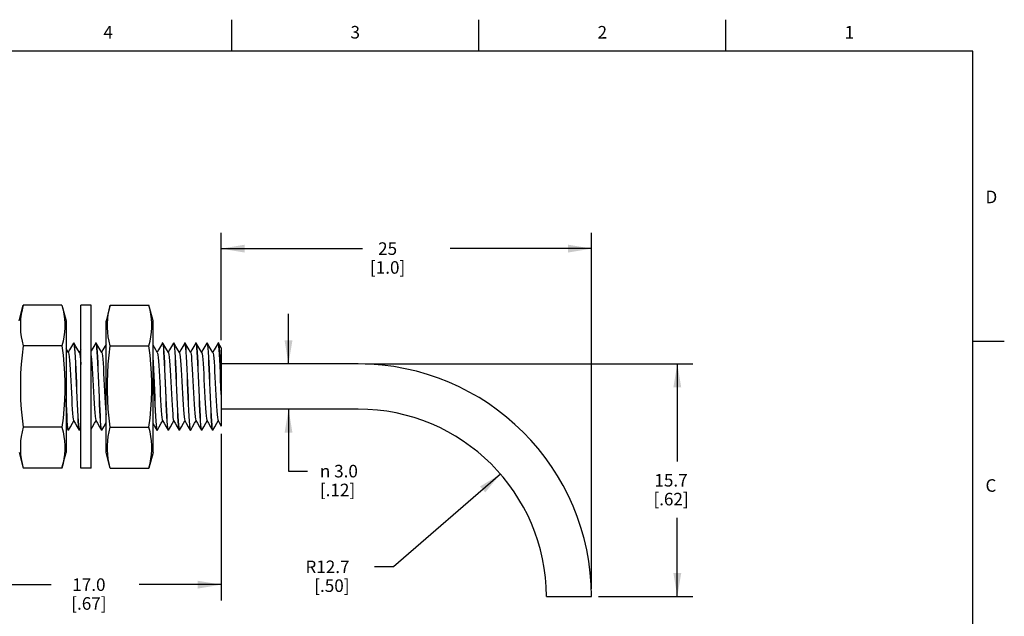
# Model space of a CAD drawing. Units: inches. Extents: x 0.4 to 16.6, y 0.6 to 10.4.
# Drawn here: x 8.8 to 16.6, y 5.6 to 10.4 of the extents above; entities that cross this region are included whole.
import ezdxf

# ---------------------------------------------------------------- set-up
doc = ezdxf.new("R2010")
doc.units = ezdxf.units.IN
doc.header["$LTSCALE"] = 0.935
doc.header["$MEASUREMENT"] = 0
doc.layers.get('0').update_dxf_attribs({"linetype": 'CONTINUOUS'})
doc.layers.add('AXIS', color=7, linetype='CONTINUOUS')
doc.layers.add('SCHEME_DIMS', color=7, linetype='CONTINUOUS')
doc.styles.add('TEXTSTYLE_2', font='txt', dxfattribs={"width": 0.8})
doc.styles.add('TEXTSTYLE_6', font='gdt')
doc.dimstyles.new('DIMSTYLE_2', dxfattribs={"dimtxt": 0.1, "dimasz": 0.1875, "dimexe": 0.125, "dimexo": 0.0625, "dimgap": 0.1, "dimtad": 0, "dimtih": 1, "dimtoh": 1, "dimdec": 1, "dimlfac": 0.333333, "dimzin": 4, "dimdsep": 46, "dimtxsty": 'STANDARD', "dimblk": '_FILLED', "dimblk1": '_FILLED', "dimblk2": '_FILLED', "dimcen": 0.09, "dimadec": 0, "dimazin": 0, "dimtp": 0.1, "dimtm": 0.1, "dimtfac": 1, "dimtdec": 1, "dimtofl": 0, "dimtmove": 0, "dimatfit": 3, "dimldrblk": '_FILLED', "dimfxl": 1, "dimtolj": 1, "dimtzin": 4, "dimarcsym": 0})
doc.dimstyles.new('DIMSTYLE_3', dxfattribs={"dimtxt": 0.1, "dimasz": 0.1875, "dimexe": 0.125, "dimexo": 0.0625, "dimgap": 0.1, "dimtad": 0, "dimtih": 1, "dimtoh": 1, "dimdec": 1, "dimlfac": 0.333333, "dimzin": 4, "dimdsep": 46, "dimtxsty": 'STANDARD', "dimblk": '_FILLED', "dimblk1": '_FILLED', "dimblk2": '_FILLED', "dimcen": 0.09, "dimadec": 0, "dimazin": 0, "dimtp": 0.5, "dimtm": 0.5, "dimtfac": 1, "dimtdec": 1, "dimtofl": 0, "dimtmove": 0, "dimatfit": 3, "dimldrblk": '_FILLED', "dimfxl": 1, "dimtolj": 1, "dimtzin": 4, "dimarcsym": 0})
doc.dimstyles.new('DIMSTYLE_4', dxfattribs={"dimtxt": 0.1, "dimasz": 0.1875, "dimexe": 0.125, "dimexo": 0.0625, "dimgap": 0.09, "dimtad": 0, "dimtih": 1, "dimtoh": 1, "dimdec": 1, "dimlfac": 0.333333, "dimzin": 4, "dimdsep": 46, "dimtxsty": 'STANDARD', "dimblk": '_FILLED', "dimblk1": '_FILLED', "dimblk2": '_FILLED', "dimcen": 0.09, "dimadec": 0, "dimazin": 0, "dimtp": 0.1, "dimtm": 0.1, "dimtfac": 1, "dimtdec": 1, "dimtofl": 0, "dimtmove": 0, "dimatfit": 3, "dimldrblk": '_FILLED', "dimfxl": 1, "dimtolj": 1, "dimtzin": 4, "dimarcsym": 0})
doc.dimstyles.new('DIMSTYLE_6', dxfattribs={"dimtxt": 0.1, "dimasz": 0.1875, "dimexe": 0.125, "dimexo": 0.0625, "dimgap": 0.1, "dimtad": 0, "dimtih": 1, "dimtoh": 1, "dimdec": 0, "dimlfac": 0.333333, "dimzin": 4, "dimdsep": 46, "dimtxsty": 'STANDARD', "dimblk": '_FILLED', "dimblk1": '_FILLED', "dimblk2": '_FILLED', "dimcen": 0.09, "dimadec": 0, "dimazin": 0, "dimtp": 0.1, "dimtm": 0.1, "dimtfac": 1, "dimtdec": 0, "dimtofl": 0, "dimtmove": 0, "dimatfit": 3, "dimldrblk": '_FILLED', "dimfxl": 1, "dimtolj": 1, "dimtzin": 4, "dimarcsym": 0})

# ---------------------------------------------------------------- blocks, each defined once
blk = doc.blocks.new('_FILLED')
at = {"color": 0, "linetype": 'BYBLOCK'}
blk.add_solid([(0, 0), (-1, 0.167), (-1, -0.167)], dxfattribs=at)
blk = doc.blocks.new('*D1')
at = {"layer": 'SCHEME_DIMS', "color": 7, "linetype": 'CONTINUOUS'}
for p, q in [((8.3768, 7.0385), (8.3768, 5.7341)), ((10.3868, 7.061), (10.3868, 5.7341)), ((8.3768, 5.8591), (9.0318, 5.8591)), ((10.3868, 5.8591), (9.7318, 5.8591))]:
    blk.add_line(p, q, dxfattribs=at)
at = {"layer": 'SCHEME_DIMS', "color": 7, "linetype": 'CONTINUOUS', "xscale": 0.1875, "yscale": 0.1875, "zscale": 0.1875, "rotation": 180}
blk.add_blockref('_FILLED', (8.3768, 5.8591), dxfattribs=at)
at = {"layer": 'SCHEME_DIMS', "color": 7, "linetype": 'CONTINUOUS', "xscale": 0.1875, "yscale": 0.1875, "zscale": 0.1875}
blk.add_blockref('_FILLED', (10.3868, 5.8591), dxfattribs=at)
at = {"layer": 'SCHEME_DIMS', "color": 7, "linetype": 'CONTINUOUS', "insert": (9.3318, 5.9091), "char_height": 0.1, "width": 0.5, "attachment_point": 2, "line_spacing_factor": 0.9}
blk.add_mtext('17.0\\P[.67]', dxfattribs=at)
blk = doc.blocks.new('*D2')
at = {"layer": 'SCHEME_DIMS', "color": 7, "linetype": 'CONTINUOUS'}
for p, q in [((11.5347, 7.6181), (14.1479, 7.6181)), ((14.0229, 7.6181), (14.0229, 6.8409)), ((14.0229, 5.7637), (14.0229, 6.3909)), ((13.3947, 5.7637), (14.1479, 5.7637))]:
    blk.add_line(p, q, dxfattribs=at)
at = {"layer": 'SCHEME_DIMS', "color": 7, "linetype": 'CONTINUOUS', "xscale": 0.1875, "yscale": 0.1875, "zscale": 0.1875}
for p, rotation in [((14.0229, 7.6181), 90), ((14.0229, 5.7637), 270)]:
    blk.add_blockref('_FILLED', p, dxfattribs=dict(at, rotation=rotation))
at = {"layer": 'SCHEME_DIMS', "color": 7, "linetype": 'CONTINUOUS', "insert": (13.9729, 6.7409), "char_height": 0.1, "width": 0.5, "attachment_point": 2, "line_spacing_factor": 0.9}
blk.add_mtext('15.7\\P[.62]', dxfattribs=at)
blk = doc.blocks.new('*D3')
at = {"layer": 'SCHEME_DIMS', "color": 7, "linetype": 'CONTINUOUS'}
for p, q in [((12.6127, 6.7409), (11.7598, 6.0011)), ((11.7598, 6.0011), (11.6098, 6.0011))]:
    blk.add_line(p, q, dxfattribs=at)
at = {"layer": 'SCHEME_DIMS', "color": 7, "linetype": 'CONTINUOUS', "xscale": 0.1875, "yscale": 0.1875, "zscale": 0.1875, "rotation": 40.9368680033}
blk.add_blockref('_FILLED', (12.6127, 6.7409), dxfattribs=at)
at = {"layer": 'SCHEME_DIMS', "color": 7, "linetype": 'CONTINUOUS', "insert": (11.4098, 6.0511), "char_height": 0.1, "width": 0.5, "attachment_point": 3, "line_spacing_factor": 0.9}
blk.add_mtext('R12.7\\P[.50]', dxfattribs=at)
blk = doc.blocks.new('*D5')
at = {"layer": 'SCHEME_DIMS', "color": 7, "linetype": 'CONTINUOUS'}
for p, q in [((10.9232, 7.6181), (10.9232, 8.0181)), ((10.9232, 7.2581), (10.9232, 6.7639)), ((10.9232, 6.7639), (11.0732, 6.7639))]:
    blk.add_line(p, q, dxfattribs=at)
at = {"layer": 'SCHEME_DIMS', "color": 7, "linetype": 'CONTINUOUS', "xscale": 0.1875, "yscale": 0.1875, "zscale": 0.1875}
for p, rotation in [((10.9232, 7.6181), 270), ((10.9232, 7.2581), 90)]:
    blk.add_blockref('_FILLED', p, dxfattribs=dict(at, rotation=rotation))
at = {"layer": 'SCHEME_DIMS', "color": 7, "linetype": 'CONTINUOUS', "insert": (11.1732, 6.8139), "char_height": 0.1, "width": 0.533333, "attachment_point": 1, "line_spacing_factor": 0.9, "style": 'TEXTSTYLE_6'}
blk.add_mtext('{\\Fgdt;n}\\Ftxt; 3.0\\P[.12]', dxfattribs=at)
blk = doc.blocks.new('*D6')
at = {"layer": 'SCHEME_DIMS', "color": 7, "linetype": 'CONTINUOUS'}
for p, q in [((10.3868, 7.8087), (10.3868, 8.6624)), ((13.3396, 5.8262), (13.3396, 8.6624)), ((10.3868, 8.5374), (11.5132, 8.5374)), ((13.3396, 8.5374), (12.2132, 8.5374))]:
    blk.add_line(p, q, dxfattribs=at)
at = {"layer": 'SCHEME_DIMS', "color": 7, "linetype": 'CONTINUOUS', "xscale": 0.1875, "yscale": 0.1875, "zscale": 0.1875, "rotation": 180}
blk.add_blockref('_FILLED', (10.3868, 8.5374), dxfattribs=at)
at = {"layer": 'SCHEME_DIMS', "color": 7, "linetype": 'CONTINUOUS', "xscale": 0.1875, "yscale": 0.1875, "zscale": 0.1875}
blk.add_blockref('_FILLED', (13.3396, 8.5374), dxfattribs=at)
at = {"layer": 'SCHEME_DIMS', "color": 7, "linetype": 'CONTINUOUS', "insert": (11.7132, 8.5874), "char_height": 0.1, "width": 0.5, "attachment_point": 2, "line_spacing_factor": 0.9}
blk.add_mtext('25\\P[1.0]', dxfattribs=at)

msp = doc.modelspace()

# ---------------------------------------------------------------- linework, layer by layer
at = {"color": 7, "linetype": 'CONTINUOUS'}
for p, q in [((10.47, 10.112), (10.47, 10.362)), ((12.44, 10.112), (12.44, 10.362)), ((14.41, 10.112), (14.41, 10.362)), ((16.38, 10.112), (0.62, 10.112)), ((16.38, 0.887), (16.38, 10.112)), ((8.7747, 7.9631), (8.8081, 8.0876)), ((9.1164, 8.0876), (8.8081, 8.0876)), ((9.1164, 8.0876), (9.1497, 7.9631)), ((9.2678, 6.7885), (9.2678, 8.0877)), ((9.3505, 8.0877), (9.2678, 8.0877)), ((9.3505, 6.7885), (9.3505, 8.0877)), ((9.502, 8.0876), (9.4686, 7.9631)), ((9.502, 8.0876), (9.8103, 8.0876)), ((9.8436, 7.9631), (9.8103, 8.0876)), ((9.1497, 7.9631), (9.1497, 6.9131)), ((9.4686, 6.9131), (9.4686, 7.9631)), ((9.8436, 6.9131), (9.8436, 7.9631)), ((9.1253, 7.7996), (9.1164, 7.7628)), ((9.2095, 7.7847), (9.2105, 7.7856)), ((9.2105, 7.7856), (9.2128, 7.7808)), ((9.2131, 7.7847), (9.2121, 7.7856)), ((9.3867, 7.7847), (9.3713, 7.7581)), ((9.3867, 7.7847), (9.3877, 7.7856)), ((9.3877, 7.7856), (9.39, 7.7809)), ((9.3902, 7.7847), (9.3892, 7.7856)), ((9.9182, 7.7847), (9.9192, 7.7856)), ((9.9192, 7.7856), (9.9215, 7.7808)), ((9.9217, 7.7847), (9.9207, 7.7856)), ((10.0067, 7.7847), (10.0077, 7.7856)), ((10.0077, 7.7856), (10.0101, 7.7808)), ((10.0103, 7.7847), (10.0093, 7.7856)), ((10.0953, 7.7847), (10.0963, 7.7856)), ((10.0963, 7.7856), (10.0986, 7.7809)), ((10.0989, 7.7847), (10.0979, 7.7856)), ((10.1839, 7.7847), (10.1849, 7.7856)), ((10.1849, 7.7856), (10.1872, 7.7809)), ((10.1875, 7.7847), (10.1865, 7.7856)), ((10.2725, 7.7847), (10.2735, 7.7856)), ((10.2735, 7.7856), (10.2758, 7.7808)), ((10.2761, 7.7847), (10.2751, 7.7856)), ((10.3621, 7.7856), (10.3611, 7.7847)), ((10.363, 7.7848), (10.3621, 7.7856)), ((10.3654, 7.776), (10.363, 7.7848)), ((10.3637, 7.7856), (10.3646, 7.7847)), ((10.3868, 7.7464), (10.3646, 7.7847)), ((16.38, 7.7995), (16.63, 7.7995)), ((9.1164, 7.7628), (8.8081, 7.7628)), ((9.2678, 7.7325), (9.2556, 7.7113)), ((9.3713, 7.7581), (9.3505, 7.7223)), ((9.502, 7.7628), (9.8103, 7.7628)), ((9.8642, 7.7311), (9.8436, 7.7666)), ((9.8769, 7.7091), (9.8642, 7.7311)), ((10.3868, 7.7464), (10.3868, 7.1235)), ((11.4796, 7.6181), (10.3868, 7.6181)), ((11.4796, 7.2581), (10.3868, 7.2581)), ((9.4498, 7.1178), (9.4686, 7.1503)), ((9.1164, 7.1133), (8.8081, 7.1133)), ((9.1497, 7.1182), (9.1652, 7.0915)), ((9.1652, 7.0915), (9.1662, 7.0906)), ((9.1678, 7.0906), (9.1655, 7.0953)), ((9.1688, 7.0915), (9.1678, 7.0906)), ((9.2538, 7.0915), (9.2548, 7.0906)), ((9.2564, 7.0906), (9.2541, 7.0952)), ((9.2574, 7.0915), (9.2564, 7.0906)), ((9.2574, 7.0915), (9.2678, 7.1095)), ((9.431, 7.0915), (9.432, 7.0906)), ((9.4335, 7.0906), (9.4312, 7.0953)), ((9.4345, 7.0915), (9.4335, 7.0906)), ((9.4345, 7.0915), (9.4498, 7.1178)), ((9.502, 7.1133), (9.8103, 7.1133)), ((9.8739, 7.0915), (9.8749, 7.0906)), ((9.8764, 7.0906), (9.8742, 7.0952)), ((9.8774, 7.0915), (9.8764, 7.0906)), ((9.9625, 7.0915), (9.9634, 7.0906)), ((9.965, 7.0906), (9.9627, 7.0952)), ((9.966, 7.0915), (9.965, 7.0906)), ((10.051, 7.0915), (10.052, 7.0906)), ((10.0536, 7.0906), (10.0513, 7.0953)), ((10.0546, 7.0915), (10.0536, 7.0906)), ((10.1396, 7.0915), (10.1406, 7.0906)), ((10.1422, 7.0906), (10.1399, 7.0953)), ((10.1432, 7.0915), (10.1422, 7.0906)), ((10.2282, 7.0915), (10.2292, 7.0906)), ((10.2308, 7.0906), (10.2284, 7.0953)), ((10.2318, 7.0915), (10.2308, 7.0906)), ((10.3168, 7.0915), (10.3178, 7.0906)), ((10.3194, 7.0906), (10.3171, 7.0952)), ((10.3194, 7.0906), (10.3203, 7.0915)), ((8.7747, 6.9131), (8.8081, 6.7886)), ((9.1164, 6.7886), (9.1497, 6.9131)), ((9.502, 6.7886), (9.4686, 6.9131)), ((9.8436, 6.9131), (9.8103, 6.7886)), ((9.1164, 6.7886), (8.8081, 6.7886)), ((9.3505, 6.7885), (9.2678, 6.7885)), ((9.502, 6.7886), (9.8103, 6.7886)), ((12.9796, 5.7637), (13.3396, 5.7637))]:
    msp.add_line(p, q, dxfattribs=at)
for points in [[(8.8081, 8.0876), (8.7991, 8.0508), (8.7922, 8.0149), (8.7875, 7.9791), (8.7851, 7.9432), (8.7851, 7.9072), (8.7875, 7.8713), (8.7922, 7.8355), (8.7991, 7.7996), (8.8081, 7.7628)], [(9.1164, 8.0876), (9.1253, 8.0508), (9.1322, 8.0149), (9.1369, 7.9791), (9.1394, 7.9432), (9.1394, 7.9072), (9.1369, 7.8713), (9.1322, 7.8355), (9.1253, 7.7996)], [(9.502, 7.7628), (9.493, 7.7996), (9.4861, 7.8356), (9.4814, 7.8713), (9.479, 7.9072), (9.479, 7.9432), (9.4814, 7.9791), (9.4861, 8.0149), (9.493, 8.0508), (9.502, 8.0876)], [(9.8103, 7.7628), (9.8192, 7.7996), (9.8261, 7.8356), (9.8308, 7.8713), (9.8333, 7.9072), (9.8333, 7.9432), (9.8308, 7.9791), (9.8261, 8.0149), (9.8192, 8.0508), (9.8103, 8.0876)], [(9.2095, 7.7847), (9.1941, 7.7581), (9.1783, 7.7308), (9.167, 7.7113)], [(9.2128, 7.7808), (9.2152, 7.7665), (9.2175, 7.7431), (9.2199, 7.7117), (9.2222, 7.6729), (9.2245, 7.6279), (9.2268, 7.5779), (9.2291, 7.524), (9.2315, 7.4671), (9.2338, 7.409), (9.2362, 7.3521), (9.2385, 7.2983), (9.2408, 7.2482), (9.2431, 7.2032), (9.2454, 7.1645), (9.2477, 7.1331), (9.2501, 7.1096), (9.2525, 7.0953), (9.2538, 7.0915)], [(9.2215, 7.7104), (9.2197, 7.7365), (9.2178, 7.7577), (9.2159, 7.7731), (9.214, 7.7825), (9.2131, 7.7847)], [(9.2568, 7.7091), (9.2441, 7.7311), (9.2283, 7.7584), (9.2131, 7.7847)], [(9.39, 7.7809), (9.3923, 7.7668), (9.3946, 7.744), (9.3969, 7.713), (9.3993, 7.674), (9.4016, 7.6281), (9.404, 7.5771), (9.4063, 7.523), (9.4086, 7.4666), (9.411, 7.4096), (9.4133, 7.3532), (9.4156, 7.2991), (9.418, 7.2481), (9.4203, 7.2022), (9.4227, 7.1632), (9.425, 7.1321), (9.4273, 7.1093), (9.4296, 7.0953), (9.431, 7.0915)], [(9.4312, 7.0953), (9.4289, 7.1095), (9.4265, 7.1328), (9.4242, 7.1641), (9.4219, 7.2027), (9.4195, 7.2483), (9.4172, 7.2989), (9.4149, 7.3527), (9.4125, 7.4095), (9.4102, 7.4673), (9.4079, 7.524), (9.4056, 7.5777), (9.4032, 7.6284), (9.4009, 7.6741), (9.3985, 7.7128), (9.3962, 7.7439), (9.3939, 7.7669), (9.3915, 7.7809), (9.3902, 7.7847)], [(9.434, 7.7091), (9.4213, 7.7311), (9.4055, 7.7584), (9.3902, 7.7847)], [(9.4686, 7.7732), (9.4598, 7.7581), (9.444, 7.7308), (9.4327, 7.7113)], [(9.9182, 7.7847), (9.9028, 7.7581), (9.8869, 7.7308), (9.8757, 7.7113)], [(9.9215, 7.7808), (9.9239, 7.7662), (9.9262, 7.7425), (9.9286, 7.7107), (9.9309, 7.6714), (9.9333, 7.6258), (9.9356, 7.5752), (9.9379, 7.5208), (9.9403, 7.4633), (9.9427, 7.4048), (9.945, 7.3477), (9.9473, 7.2937), (9.9497, 7.2437)], [(9.9627, 7.0952), (9.9604, 7.1092), (9.9581, 7.1322), (9.9557, 7.1633), (9.9534, 7.202), (9.9511, 7.2477), (9.9487, 7.2984), (9.9464, 7.3521), (9.9441, 7.4087), (9.9417, 7.4666), (9.9394, 7.5233), (9.9371, 7.5771), (9.9347, 7.6278), (9.9324, 7.6734), (9.9301, 7.7121), (9.9278, 7.7433), (9.9254, 7.7666), (9.9231, 7.7808), (9.9217, 7.7847)], [(9.9655, 7.7091), (9.9528, 7.7311), (9.937, 7.7584), (9.9217, 7.7847)], [(10.0067, 7.7847), (9.9913, 7.7581), (9.9755, 7.7308), (9.9642, 7.7113)], [(10.0101, 7.7808), (10.0124, 7.7666), (10.0148, 7.7433), (10.0171, 7.7121), (10.0194, 7.6734), (10.0217, 7.6278), (10.0241, 7.5771), (10.0264, 7.5233), (10.0287, 7.4666), (10.0311, 7.4087), (10.0334, 7.3521), (10.0357, 7.2984), (10.0381, 7.2477), (10.0404, 7.202), (10.0427, 7.1633), (10.0451, 7.1322), (10.0474, 7.1092), (10.0497, 7.0952), (10.051, 7.0915)], [(10.0513, 7.0953), (10.049, 7.1093), (10.0466, 7.1321), (10.0443, 7.1632), (10.042, 7.2022), (10.0396, 7.2481), (10.0373, 7.2991), (10.0349, 7.3532), (10.0326, 7.4096), (10.0303, 7.4666), (10.028, 7.523), (10.0257, 7.5771), (10.0233, 7.6281), (10.0209, 7.674), (10.0186, 7.713), (10.0163, 7.744), (10.014, 7.7668), (10.0116, 7.7809), (10.0103, 7.7847)], [(10.0541, 7.7091), (10.0414, 7.7311), (10.0256, 7.7584), (10.0103, 7.7847)], [(10.0953, 7.7847), (10.0799, 7.7581), (10.0641, 7.7308), (10.0528, 7.7113)], [(10.0986, 7.7809), (10.101, 7.7668), (10.1033, 7.744), (10.1056, 7.713), (10.1079, 7.674), (10.1103, 7.6281), (10.1127, 7.5771), (10.115, 7.523), (10.1173, 7.4666), (10.1196, 7.4096), (10.1219, 7.3532), (10.1243, 7.2991), (10.1266, 7.2481), (10.129, 7.2022), (10.1313, 7.1632), (10.1336, 7.1321), (10.136, 7.1093), (10.1383, 7.0953), (10.1396, 7.0915)], [(10.1399, 7.0953), (10.1375, 7.1095), (10.1352, 7.1328), (10.1329, 7.1641), (10.1305, 7.2027), (10.1282, 7.2483), (10.1259, 7.299), (10.1235, 7.3528), (10.1212, 7.4095), (10.1189, 7.4674), (10.1165, 7.524), (10.1142, 7.5777), (10.1119, 7.6285), (10.1095, 7.6741), (10.1072, 7.7129), (10.1049, 7.7439), (10.1025, 7.7669), (10.1002, 7.7809), (10.0989, 7.7847)], [(10.1427, 7.7091), (10.13, 7.7311), (10.1141, 7.7584), (10.0989, 7.7847)], [(10.1839, 7.7847), (10.1685, 7.7581), (10.1527, 7.7308), (10.1414, 7.7113)], [(10.1872, 7.7809), (10.1895, 7.7669), (10.1919, 7.7439), (10.1942, 7.7129), (10.1965, 7.6741), (10.1989, 7.6285), (10.2012, 7.5777), (10.2035, 7.524), (10.2059, 7.4674), (10.2082, 7.4095), (10.2105, 7.3528), (10.2129, 7.299), (10.2152, 7.2483), (10.2175, 7.2027), (10.2199, 7.1641), (10.2222, 7.1328), (10.2245, 7.1095), (10.2269, 7.0953), (10.2282, 7.0915)], [(10.2284, 7.0953), (10.2261, 7.1096), (10.2237, 7.1331), (10.2214, 7.1645), (10.2191, 7.2032), (10.2168, 7.2483), (10.2145, 7.2983), (10.2122, 7.3521), (10.2098, 7.409), (10.2074, 7.4672), (10.2051, 7.5241), (10.2028, 7.5779), (10.2005, 7.628), (10.1982, 7.673), (10.1958, 7.7117), (10.1935, 7.7431), (10.1912, 7.7665), (10.1888, 7.7808), (10.1875, 7.7847)], [(10.2312, 7.7091), (10.2185, 7.7311), (10.2027, 7.7584), (10.1875, 7.7847)], [(10.2725, 7.7847), (10.2571, 7.7581), (10.2413, 7.7308), (10.23, 7.7113)], [(10.2758, 7.7808), (10.2782, 7.7665), (10.2805, 7.7431), (10.2828, 7.7117), (10.2852, 7.673), (10.2875, 7.628), (10.2898, 7.5779), (10.2921, 7.5241), (10.2944, 7.4672), (10.2968, 7.409), (10.2992, 7.3521), (10.3015, 7.2983), (10.3038, 7.2483), (10.3061, 7.2032), (10.3084, 7.1645), (10.3107, 7.1331), (10.3131, 7.1096), (10.3154, 7.0953), (10.3168, 7.0915)], [(10.3171, 7.0952), (10.3147, 7.1092), (10.3124, 7.1322), (10.3101, 7.1633), (10.3077, 7.202), (10.3054, 7.2477), (10.303, 7.2984), (10.3007, 7.3522), (10.2984, 7.4088), (10.2961, 7.4666), (10.2937, 7.5233), (10.2914, 7.5772), (10.2891, 7.6278), (10.2867, 7.6734), (10.2844, 7.7121), (10.2821, 7.7433), (10.2797, 7.7666), (10.2774, 7.7808), (10.2761, 7.7847)], [(10.3198, 7.7091), (10.3071, 7.7311), (10.2913, 7.7584), (10.2761, 7.7847)], [(10.3611, 7.7847), (10.3457, 7.7581), (10.3299, 7.7308), (10.3186, 7.7113)], [(10.3646, 7.7847), (10.3659, 7.7812), (10.3682, 7.7676), (10.3705, 7.745), (10.3729, 7.7141), (10.3752, 7.6756), (10.3775, 7.6308), (10.3798, 7.5807), (10.3822, 7.5267), (10.3845, 7.4703), (10.3868, 7.4131)], [(10.3868, 7.3744), (10.3844, 7.4327), (10.3821, 7.4912), (10.3797, 7.5481), (10.3773, 7.6019), (10.3749, 7.6511), (10.3725, 7.6942), (10.3701, 7.73), (10.3678, 7.7575), (10.3654, 7.776)], [(8.8081, 7.7628), (8.7991, 7.6893), (8.7922, 7.6174), (8.7875, 7.5458), (8.7851, 7.474), (8.7851, 7.4021), (8.7875, 7.3303), (8.7922, 7.2587), (8.7991, 7.1869), (8.8081, 7.1133)], [(9.1164, 7.7628), (9.1253, 7.6893), (9.1322, 7.6174), (9.1369, 7.5458), (9.1394, 7.474), (9.1394, 7.4021), (9.1369, 7.3303), (9.1322, 7.2587), (9.1253, 7.1869), (9.1164, 7.1133)], [(9.1683, 7.7091), (9.1555, 7.7311), (9.1497, 7.7411)], [(9.1683, 7.7091), (9.1691, 7.7072), (9.1716, 7.6956), (9.1742, 7.6758), (9.1767, 7.6485), (9.1792, 7.6144), (9.1817, 7.5746), (9.1843, 7.5305), (9.1868, 7.4835), (9.1893, 7.435), (9.1918, 7.3865), (9.1943, 7.3398), (9.1969, 7.2962), (9.1994, 7.2571), (9.2019, 7.2238), (9.2044, 7.1973), (9.207, 7.1786), (9.2095, 7.1681), (9.21, 7.167)], [(9.2541, 7.0952), (9.2517, 7.1091), (9.2494, 7.132), (9.2471, 7.1628), (9.2448, 7.2013), (9.2424, 7.2467), (9.2401, 7.2972), (9.2378, 7.3507), (9.2355, 7.407), (9.2331, 7.4646), (9.2308, 7.5212), (9.2285, 7.575), (9.2262, 7.6257), (9.2238, 7.6714), (9.2215, 7.7104)], [(9.2568, 7.7091), (9.2575, 7.7078), (9.26, 7.6971), (9.2625, 7.678), (9.265, 7.6513)], [(9.434, 7.7091), (9.4367, 7.6997), (9.4392, 7.6822), (9.4417, 7.6569), (9.4442, 7.6246), (9.4468, 7.5863), (9.4493, 7.5433), (9.4518, 7.4969), (9.4543, 7.4486), (9.4569, 7.4), (9.4594, 7.3527), (9.4619, 7.308), (9.4644, 7.2675), (9.467, 7.2325), (9.4686, 7.2138)], [(9.502, 7.1133), (9.493, 7.1869), (9.4861, 7.2588), (9.4814, 7.3303), (9.479, 7.4021), (9.479, 7.4741), (9.4814, 7.5459), (9.4861, 7.6174), (9.493, 7.6893), (9.502, 7.7628)], [(9.8103, 7.1133), (9.8192, 7.1869), (9.8261, 7.2588), (9.8308, 7.3303), (9.8333, 7.4021), (9.8333, 7.4741), (9.8308, 7.5459), (9.8261, 7.6174), (9.8192, 7.6893), (9.8103, 7.7628)], [(9.8769, 7.7091), (9.8784, 7.7051), (9.8809, 7.6914), (9.8835, 7.6696), (9.886, 7.6405), (9.8885, 7.6049), (9.891, 7.5639), (9.8935, 7.5189), (9.8961, 7.4713), (9.8986, 7.4227), (9.9011, 7.3746), (9.9036, 7.3285), (9.9062, 7.2859)], [(9.9655, 7.7091), (9.9667, 7.7059), (9.9693, 7.693), (9.9718, 7.672), (9.9743, 7.6435), (9.9768, 7.6084), (9.9794, 7.5679), (9.9819, 7.5233), (9.9844, 7.4759), (9.9869, 7.4273), (9.9895, 7.379), (9.992, 7.3327), (9.9945, 7.2897), (9.997, 7.2514), (9.9996, 7.2191), (10.0021, 7.1938), (10.0046, 7.1764), (10.0073, 7.167)], [(10.0541, 7.7091), (10.0551, 7.7067), (10.0576, 7.6946), (10.0601, 7.6743), (10.0627, 7.6465), (10.0652, 7.612), (10.0677, 7.5719), (10.0702, 7.5276), (10.0728, 7.4804), (10.0753, 7.4318), (10.0778, 7.3835), (10.0803, 7.3369), (10.0829, 7.2935), (10.0854, 7.2548), (10.0879, 7.2219), (10.0904, 7.1959), (10.093, 7.1777), (10.0955, 7.1678), (10.0958, 7.167)], [(10.1427, 7.7091), (10.1434, 7.7074), (10.146, 7.6961), (10.1485, 7.6765), (10.151, 7.6494), (10.1535, 7.6155), (10.1561, 7.5759), (10.1586, 7.5319), (10.1611, 7.4849), (10.1636, 7.4364), (10.1662, 7.3879), (10.1687, 7.3411), (10.1712, 7.2974), (10.1737, 7.2581), (10.1763, 7.2247), (10.1788, 7.198), (10.1813, 7.179), (10.1838, 7.1683), (10.1844, 7.167)], [(10.2312, 7.7091), (10.2317, 7.7081), (10.2342, 7.6979), (10.2367, 7.6795), (10.2392, 7.6536), (10.2417, 7.6209), (10.2442, 7.5824), (10.2467, 7.5394), (10.2493, 7.4933), (10.2518, 7.4454), (10.2543, 7.3973), (10.2568, 7.3504), (10.2593, 7.3063), (10.2618, 7.2664), (10.2643, 7.2318), (10.2668, 7.2037), (10.2693, 7.183), (10.2718, 7.1703), (10.273, 7.167)], [(10.3198, 7.7091), (10.3218, 7.7032), (10.3243, 7.6881), (10.3268, 7.6653), (10.3293, 7.6353), (10.3318, 7.5991), (10.3343, 7.5578), (10.3368, 7.5128), (10.3393, 7.4655), (10.3418, 7.4173), (10.3443, 7.3697), (10.3468, 7.3243), (10.3493, 7.2825), (10.3518, 7.2455), (10.3543, 7.2146), (10.3568, 7.1907), (10.3593, 7.1746), (10.3616, 7.167)], [(9.265, 7.6513), (9.2676, 7.6178), (9.2678, 7.6134)], [(9.3505, 7.6826), (9.3508, 7.6801), (9.3534, 7.6541), (9.3559, 7.6212), (9.3584, 7.5824), (9.3609, 7.539), (9.3635, 7.4924), (9.366, 7.4441), (9.3685, 7.3955), (9.371, 7.3483), (9.3736, 7.304), (9.3761, 7.264), (9.3786, 7.2295), (9.3811, 7.2017), (9.3837, 7.1815), (9.3862, 7.1694), (9.3872, 7.167)], [(9.8627, 7.2437), (9.8603, 7.2937), (9.858, 7.3477), (9.8557, 7.4048), (9.8533, 7.4633), (9.8509, 7.5208), (9.8486, 7.5752), (9.8463, 7.6258), (9.8439, 7.6714), (9.8436, 7.6765)], [(9.8436, 7.6464), (9.8445, 7.6284), (9.8469, 7.5777), (9.8492, 7.524), (9.8515, 7.4674), (9.8539, 7.4095), (9.8562, 7.3528), (9.8585, 7.2989), (9.8609, 7.2483), (9.8632, 7.2027), (9.8655, 7.1641), (9.8678, 7.1328), (9.8702, 7.1095), (9.8725, 7.0953), (9.8739, 7.0915)], [(9.1655, 7.0953), (9.1631, 7.1096), (9.1607, 7.1331), (9.1584, 7.1645), (9.1561, 7.2032), (9.1538, 7.2482), (9.1515, 7.2983), (9.1497, 7.3391)], [(9.1497, 7.3023), (9.1499, 7.2989), (9.1522, 7.2482), (9.1545, 7.2027), (9.1569, 7.164), (9.1592, 7.1328), (9.1615, 7.1095), (9.1639, 7.0953), (9.1652, 7.0915)], [(9.8742, 7.0952), (9.8718, 7.109), (9.8695, 7.1318), (9.8672, 7.1622), (9.8649, 7.1999), (9.8627, 7.2437)], [(9.9062, 7.2859), (9.9087, 7.2481), (9.9112, 7.2164), (9.9137, 7.1919), (9.9163, 7.1752), (9.9187, 7.167)], [(9.9497, 7.2437), (9.9519, 7.1999), (9.9542, 7.1622), (9.9565, 7.1318), (9.9588, 7.109), (9.9612, 7.0952), (9.9625, 7.0915)], [(9.1688, 7.0915), (9.184, 7.1178), (9.1998, 7.1451), (9.2113, 7.1649)], [(9.21, 7.167), (9.2226, 7.1454), (9.2384, 7.1181), (9.2538, 7.0915)], [(9.3505, 7.0993), (9.3612, 7.1178), (9.377, 7.1451), (9.3885, 7.1649)], [(9.3872, 7.167), (9.3997, 7.1454), (9.4156, 7.1181), (9.431, 7.0915)], [(9.8436, 7.1437), (9.8585, 7.1181), (9.8739, 7.0915)], [(9.8774, 7.0915), (9.8927, 7.1178), (9.9085, 7.1451), (9.9199, 7.1649)], [(9.9187, 7.167), (9.9312, 7.1454), (9.947, 7.1181), (9.9625, 7.0915)], [(9.966, 7.0915), (9.9813, 7.1178), (9.9971, 7.1451), (10.0085, 7.1649)], [(10.0073, 7.167), (10.0198, 7.1454), (10.0356, 7.1181), (10.051, 7.0915)], [(10.0546, 7.0915), (10.0699, 7.1178), (10.0857, 7.1451), (10.0971, 7.1649)], [(10.0958, 7.167), (10.1084, 7.1454), (10.1242, 7.1181), (10.1396, 7.0915)], [(10.1432, 7.0915), (10.1584, 7.1178), (10.1742, 7.1451), (10.1857, 7.1649)], [(10.1844, 7.167), (10.197, 7.1454), (10.2128, 7.1181), (10.2282, 7.0915)], [(10.2318, 7.0915), (10.247, 7.1178), (10.2628, 7.1451), (10.2743, 7.1649)], [(10.273, 7.167), (10.2856, 7.1454), (10.3014, 7.1181), (10.3168, 7.0915)], [(10.3203, 7.0915), (10.3356, 7.1178), (10.3514, 7.1451), (10.3629, 7.1649)], [(10.3616, 7.167), (10.3741, 7.1454), (10.3868, 7.1235)], [(8.8081, 7.1133), (8.7991, 7.0765), (8.7922, 7.0406), (8.7875, 7.0048), (8.7851, 6.9689), (8.7851, 6.9329), (8.7875, 6.897), (8.7922, 6.8613), (8.7991, 6.8253), (8.8081, 6.7886)], [(9.1164, 7.1133), (9.1253, 7.0765), (9.1322, 7.0406), (9.1369, 7.0048), (9.1394, 6.9689), (9.1394, 6.9329), (9.1369, 6.897), (9.1322, 6.8613), (9.1253, 6.8253), (9.1164, 6.7886)], [(9.502, 6.7886), (9.493, 6.8253), (9.4861, 6.8613), (9.4814, 6.8971), (9.479, 6.933), (9.479, 6.9689), (9.4814, 7.0048), (9.4861, 7.0406), (9.493, 7.0765), (9.502, 7.1133)], [(9.8103, 6.7886), (9.8192, 6.8253), (9.8261, 6.8613), (9.8308, 6.8971), (9.8333, 6.933), (9.8333, 6.9689), (9.8308, 7.0048), (9.8261, 7.0406), (9.8192, 7.0765), (9.8103, 7.1133)]]:
    msp.add_lwpolyline(points, dxfattribs=at)
for radius, start in [(1.86, 0.17464), (1.5, 0.21655)]:
    msp.add_arc((11.4796, 5.7581), radius, start, 90, dxfattribs=at)
at = {"layer": 'AXIS', "color": 7, "linetype": 'CONTINUOUS'}
for p, q in [((9.2121, 7.7856), (9.2105, 7.7856)), ((9.3892, 7.7856), (9.3877, 7.7856)), ((9.9207, 7.7856), (9.9192, 7.7856)), ((10.0093, 7.7856), (10.0077, 7.7856)), ((10.0979, 7.7856), (10.0963, 7.7856)), ((10.1865, 7.7856), (10.1849, 7.7856)), ((10.2751, 7.7856), (10.2735, 7.7856)), ((10.3637, 7.7856), (10.3621, 7.7856)), ((9.1678, 7.0906), (9.1662, 7.0906)), ((9.2564, 7.0906), (9.2548, 7.0906)), ((9.4335, 7.0906), (9.432, 7.0906)), ((9.8764, 7.0906), (9.8749, 7.0906)), ((9.965, 7.0906), (9.9634, 7.0906)), ((10.0536, 7.0906), (10.052, 7.0906)), ((10.1422, 7.0906), (10.1406, 7.0906)), ((10.2308, 7.0906), (10.2292, 7.0906)), ((10.3194, 7.0906), (10.3178, 7.0906))]:
    msp.add_line(p, q, dxfattribs=at)

# ---------------------------------------------------------------- texts
at = {"color": 7, "linetype": 'CONTINUOUS', "char_height": 0.1, "width": 0.08, "line_spacing_factor": 0.9, "style": 'TEXTSTYLE_2'}
for s, insert, attachment_point in [('4', (9.485, 10.312), 2), ('3', (11.455, 10.312), 2), ('2', (13.425, 10.312), 2), ('1', (15.395, 10.312), 2), ('D', (16.48, 8.9995), 1), ('C', (16.48, 6.6995), 1)]:
    msp.add_mtext(s, dxfattribs=dict(at, insert=insert, attachment_point=attachment_point))

# ---------------------------------------------------------------- dimensions: what is measured, and where the dimension line sits
at = {"layer": 'SCHEME_DIMS', "color": 7, "linetype": 'CONTINUOUS'}
for base, p1, p2, dimstyle, picture, middle in [((13.3396, 8.5374), (10.3868, 7.7462), (13.3396, 5.7637), 'DIMSTYLE_6', '*D6', (11.8632, 8.4624)), ((10.3868, 5.8591), (8.3768, 7.101), (10.3868, 7.1235), 'DIMSTYLE_2', '*D1', (9.3818, 5.7841))]:
    dim = msp.add_linear_dim(base=base, p1=p1, p2=p2, dimstyle=dimstyle, dxfattribs=at)
    dim.commit()
    dim.dimension.update_dxf_attribs({"geometry": picture, "text_midpoint": middle, "dimtype": 160})
dim = msp.add_linear_dim(base=(10.9232, 7.2581), p1=(11.4722, 7.6181), p2=(11.4722, 7.2581), angle=270, text='%%c <>', dimstyle='DIMSTYLE_2', dxfattribs=at)
dim.commit()
dim.dimension.update_dxf_attribs({"geometry": '*D5', "text_midpoint": (11.5398, 6.6889), "dimtype": 160})
dim = msp.add_linear_dim(base=(14.0229, 7.6181), p1=(13.3322, 5.7637), p2=(11.4722, 7.6181), angle=90, dimstyle='DIMSTYLE_3', dxfattribs=at)
dim.commit()
dim.dimension.update_dxf_attribs({"geometry": '*D2', "text_midpoint": (14.0229, 6.6159), "dimtype": 160})
dim = msp.add_radius_dim(center=(11.4796, 5.7581), mpoint=(12.6127, 6.7409), text='R<>', dimstyle='DIMSTYLE_4', override={"dimpost": '<>'}, dxfattribs=at)
dim.commit()
dim.dimension.update_dxf_attribs({"geometry": '*D3', "text_midpoint": (11.2098, 5.9261), "dimtype": 164})

doc.saveas('drawing.dxf')
